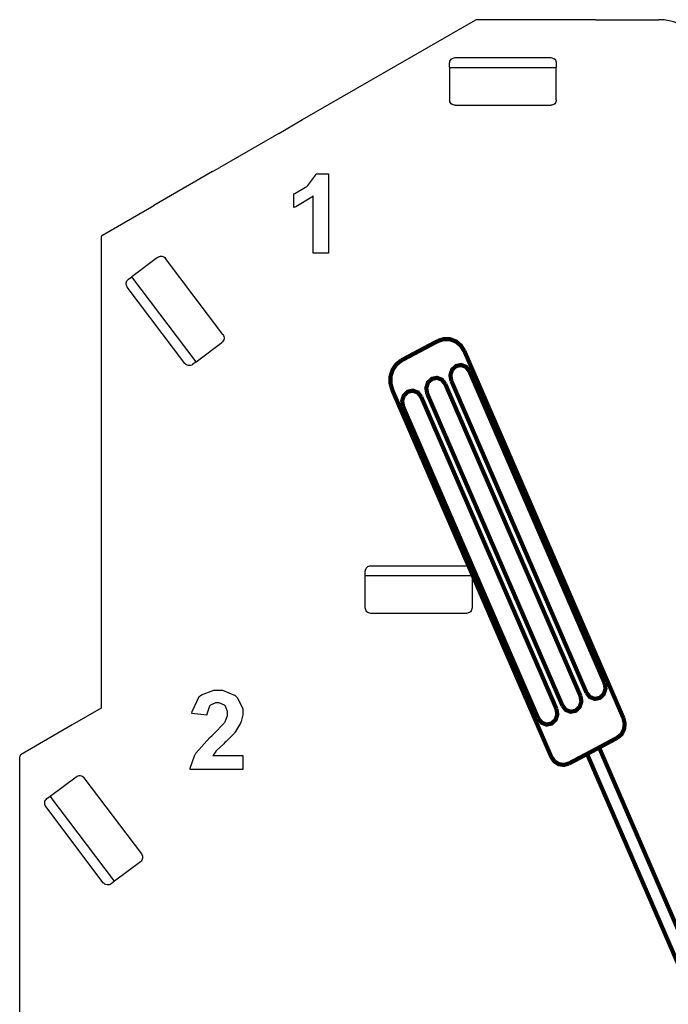
# Model space of a CAD drawing. Units: millimetres. Extents: x 0 to 420, y 0 to 297.
# Drawn here: x 272 to 295, y 177 to 212 of the extents above; entities that cross this region are included whole.
import ezdxf

# ---------------------------------------------------------------- set-up
doc = ezdxf.new("R2010")
doc.units = ezdxf.units.MM
doc.layers.add('LIVELLO_1', color=7, linetype='Continuous')

# ---------------------------------------------------------------- blocks, each defined once
blk = doc.blocks.new('ET003120C_Pellicola')
at = {"color": 0}
for points in [[(3.10297, 5.44092), (3.08171, 5.44092), (3.08171, 5.521), (3.0798, 5.51921), (3.05718, 5.50581), (3.05458, 5.50493), (3.05458, 5.52425), (3.05593, 5.52468), (3.07096, 5.53321), (3.0726, 5.53445), (3.07416, 5.53575), (3.08523, 5.55057), (3.08583, 5.55225), (3.10297, 5.55225), (3.10297, 5.44092)], [(2.98301, 4.73622), (2.98301, 4.71647), (2.90923, 4.71647), (2.9094, 4.71832), (2.91542, 4.73606), (2.9164, 4.73774), (2.91737, 4.73942), (2.93707, 4.76161), (2.94005, 4.76443), (2.94244, 4.7666), (2.95708, 4.78163), (2.95762, 4.78245), (2.95833, 4.78353), (2.96175, 4.79247), (2.96175, 4.79546), (2.96175, 4.79818), (2.95871, 4.80572), (2.95807, 4.80632), (2.95741, 4.80696), (2.95008, 4.81022), (2.94765, 4.81022), (2.94498, 4.81022), (2.93766, 4.80681), (2.93701, 4.8061), (2.93636, 4.80545), (2.93272, 4.79443), (2.93267, 4.79286), (2.91162, 4.79503), (2.91194, 4.79796), (2.92171, 4.8189), (2.92335, 4.82021), (2.92503, 4.82145), (2.94228, 4.82779), (2.94808, 4.82779), (2.95448, 4.82779), (2.97217, 4.82058), (2.97369, 4.81911), (2.97526, 4.81765), (2.98301, 4.80214), (2.98301, 4.79699), (2.98301, 4.79346), (2.98068, 4.78396), (2.98019, 4.78288), (2.97976, 4.78168), (2.97293, 4.76981), (2.97196, 4.76856), (2.9713, 4.76774), (2.95975, 4.75597), (2.95807, 4.75445), (2.95637, 4.75288), (2.94591, 4.74272), (2.94547, 4.74229), (2.94504, 4.74175), (2.9414, 4.73671), (2.94114, 4.73622), (2.98301, 4.73622)]]:
    blk.add_lwpolyline(points, close=True, dxfattribs=at)
at = {"color": 0, "const_width": 0.00588}
for points in [[(3.25623, 5.31754), (3.20562, 5.29064)], [(3.29378, 5.303), (3.28873, 5.31099), (3.28185, 5.31689), (3.27348, 5.3201), (3.26465, 5.32031), (3.25623, 5.31754)], [(3.51644, 4.78874), (3.29378, 5.303)], [(3.20562, 5.29064), (3.19835, 5.28504), (3.19304, 5.27724), (3.19011, 5.26813), (3.19, 5.25835), (3.19248, 5.24903)], [(3.30051, 5.27522), (3.29585, 5.28136), (3.28901, 5.28402), (3.28185, 5.2825), (3.27637, 5.27724), (3.27393, 5.26964), (3.27528, 5.26178)], [(3.49001, 4.83789), (3.30051, 5.27522)], [(3.26682, 5.25727), (3.26204, 5.26335), (3.25521, 5.266), (3.2481, 5.26454), (3.24251, 5.25928), (3.24018, 5.25168), (3.24148, 5.24377)], [(3.46468, 4.82438), (3.27528, 5.26178)], [(3.41515, 4.73475), (3.19248, 5.24903)], [(3.23307, 5.23925), (3.22835, 5.24533), (3.22146, 5.24799), (3.21425, 5.24653), (3.20882, 5.24127), (3.20637, 5.23367), (3.20768, 5.22581)], [(3.45622, 4.81982), (3.26682, 5.25727)], [(3.42242, 4.80197), (3.23307, 5.23925)], [(3.43089, 4.80647), (3.24148, 5.24377)], [(3.39708, 4.78842), (3.20768, 5.22581)], [(3.46468, 4.82438), (3.4694, 4.81831), (3.47629, 4.81564), (3.48335, 4.81711), (3.48882, 4.82232), (3.49132, 4.82992), (3.49001, 4.83789)], [(3.43089, 4.80647), (3.4356, 4.80024), (3.44244, 4.79764), (3.4496, 4.7991), (3.45514, 4.80436), (3.45751, 4.81202), (3.45622, 4.81982)], [(3.39708, 4.78842), (3.4018, 4.78234), (3.40869, 4.77968), (3.41585, 4.7812), (3.42139, 4.7864), (3.42383, 4.794), (3.42242, 4.80197)], [(3.50771, 4.76107), (3.51357, 4.76589), (3.51725, 4.77284), (3.51823, 4.78088), (3.51644, 4.78874)], [(3.4655, 4.7385), (3.48237, 4.7475)], [(3.50771, 4.76107), (3.48237, 4.7475)], [(3.78603, 4.04622), (3.48237, 4.7475)], [(3.41515, 4.73475), (3.41948, 4.72829), (3.42578, 4.72418), (3.43311, 4.72304), (3.44011, 4.7251)], [(3.4655, 4.7385), (3.44011, 4.7251)], [(3.76915, 4.03728), (3.4655, 4.7385)]]:
    blk.add_lwpolyline(points, dxfattribs=at)

msp = doc.modelspace()

# ---------------------------------------------------------------- linework, layer by layer
at = {"layer": 'LIVELLO_1'}
for points in [[(285.011, 210.311), (285.011, 210.311), (287.862, 211.957), (287.862, 211.957)], [(285.011, 210.311), (285.011, 210.311), (287.862, 211.957), (287.862, 211.957)], [(292.125, 211.957), (292.125, 211.957), (287.862, 211.957), (287.862, 211.957)], [(292.125, 211.957), (292.125, 211.957), (287.862, 211.957), (287.862, 211.957)], [(292.125, 211.957), (292.125, 211.957), (292.375, 211.957), (292.375, 211.957)], [(292.125, 211.957), (292.125, 211.957), (292.375, 211.957), (292.375, 211.957)], [(292.375, 211.957), (292.375, 211.957), (294.375, 211.957), (294.375, 211.957)], [(292.375, 211.957), (292.375, 211.957), (294.375, 211.957), (294.375, 211.957)], [(292.375, 211.957), (292.375, 211.957), (294.375, 211.957), (294.375, 211.957)], [(296.175, 210.157), (296.175, 211.152), (295.369, 211.957), (294.375, 211.957)], [(296.175, 210.157), (296.175, 211.152), (295.369, 211.957), (294.375, 211.957)], [(287.125, 210.607), (287.125, 210.607), (290.526, 210.607), (290.526, 210.607)], [(281.695, 208.397), (281.695, 208.397), (285.011, 210.311), (285.011, 210.311)], [(281.695, 208.397), (281.695, 208.397), (285.011, 210.311), (285.011, 210.311)], [(286.925, 210.257), (286.925, 210.257), (286.925, 210.408), (286.925, 210.408)], [(286.925, 210.257), (286.925, 210.257), (286.925, 209.107), (286.925, 209.107)], [(286.925, 210.257), (286.925, 210.257), (290.725, 210.257), (290.725, 210.257)], [(286.925, 210.257), (286.925, 210.257), (286.925, 209.107), (286.925, 209.107)], [(290.725, 210.408), (290.725, 210.408), (290.725, 210.257), (290.725, 210.257)], [(290.725, 209.107), (290.725, 209.107), (290.725, 210.257), (290.725, 210.257)], [(290.725, 209.107), (290.725, 209.107), (290.725, 210.257), (290.725, 210.257)], [(287.126, 208.907), (287.126, 208.907), (290.524, 208.907), (290.524, 208.907)], [(287.126, 208.907), (287.126, 208.907), (287.126, 208.907), (287.126, 208.907)], [(287.126, 208.907), (287.126, 208.907), (290.524, 208.907), (290.524, 208.907)], [(287.126, 208.907), (287.126, 208.907), (287.126, 208.907), (287.126, 208.907)], [(290.525, 208.907), (290.525, 208.907), (290.524, 208.907), (290.524, 208.907)], [(290.525, 208.907), (290.525, 208.907), (290.524, 208.907), (290.524, 208.907)], [(280.844, 207.906), (280.844, 207.906), (281.695, 208.397), (281.695, 208.397)], [(280.844, 207.906), (280.844, 207.906), (281.695, 208.397), (281.695, 208.397)], [(280.844, 207.906), (280.844, 207.906), (278.75, 206.697), (278.75, 206.697)], [(280.844, 207.906), (280.844, 207.906), (278.75, 206.697), (278.75, 206.697)], [(278.489, 206.546), (278.489, 206.546), (278.75, 206.697), (278.75, 206.697)], [(278.489, 206.546), (278.489, 206.546), (278.75, 206.697), (278.75, 206.697)], [(278.489, 206.546), (278.489, 206.546), (276.395, 205.337), (276.395, 205.337)], [(278.489, 206.546), (278.489, 206.546), (276.395, 205.337), (276.395, 205.337)], [(274.575, 204.286), (274.575, 204.286), (276.395, 205.337), (276.395, 205.337)], [(274.575, 204.286), (274.575, 204.286), (276.395, 205.337), (276.395, 205.337)], [(274.575, 204.286), (274.544, 204.268), (274.525, 204.235), (274.525, 204.2)], [(274.575, 204.286), (274.544, 204.268), (274.525, 204.235), (274.525, 204.2)], [(274.525, 204.2), (274.525, 204.2), (274.525, 202.293), (274.525, 202.293)], [(274.525, 204.2), (274.525, 204.2), (274.525, 202.293), (274.525, 202.293)], [(276.532, 203.492), (276.532, 203.492), (275.614, 202.8), (275.614, 202.8)], [(276.532, 203.492), (276.532, 203.492), (275.614, 202.8), (275.614, 202.8)], [(278.858, 200.738), (278.858, 200.738), (276.813, 203.452), (276.813, 203.452)], [(276.813, 203.452), (276.813, 203.452), (276.813, 203.452), (276.813, 203.452)], [(278.858, 200.738), (278.858, 200.738), (276.813, 203.452), (276.813, 203.452)], [(276.813, 203.452), (276.813, 203.452), (276.813, 203.452), (276.813, 203.452)], [(275.494, 202.71), (275.494, 202.71), (275.614, 202.8), (275.614, 202.8)], [(277.901, 199.765), (277.901, 199.765), (275.614, 202.8), (275.614, 202.8)], [(277.501, 199.714), (277.501, 199.714), (275.454, 202.43), (275.454, 202.43)], [(274.525, 202.293), (274.525, 202.293), (274.525, 187.432), (274.525, 187.432)], [(274.525, 202.293), (274.525, 202.293), (274.525, 187.432), (274.525, 187.432)], [(278.858, 200.738), (278.858, 200.738), (278.858, 200.738), (278.858, 200.738)], [(278.858, 200.738), (278.858, 200.738), (278.858, 200.738), (278.858, 200.738)], [(277.901, 199.765), (277.901, 199.765), (278.819, 200.457), (278.819, 200.457)], [(277.901, 199.765), (277.901, 199.765), (278.819, 200.457), (278.819, 200.457)], [(277.901, 199.765), (277.901, 199.765), (277.781, 199.675), (277.781, 199.675)], [(283.925, 192.157), (283.925, 192.157), (283.925, 192.308), (283.925, 192.308)], [(284.125, 192.507), (284.125, 192.507), (287.526, 192.507), (287.526, 192.507)], [(287.725, 192.308), (287.725, 192.308), (287.725, 192.157), (287.725, 192.157)], [(283.925, 192.157), (283.925, 192.157), (287.725, 192.157), (287.725, 192.157)], [(283.925, 191.007), (283.925, 191.007), (283.925, 192.157), (283.925, 192.157)], [(283.925, 191.007), (283.925, 191.007), (283.925, 192.157), (283.925, 192.157)], [(287.725, 192.157), (287.725, 192.157), (287.725, 191.007), (287.725, 191.007)], [(287.725, 192.157), (287.725, 192.157), (287.725, 191.007), (287.725, 191.007)], [(284.126, 190.807), (284.126, 190.807), (284.126, 190.807), (284.126, 190.807)], [(287.524, 190.807), (287.524, 190.807), (284.126, 190.807), (284.126, 190.807)], [(284.126, 190.807), (284.126, 190.807), (284.126, 190.807), (284.126, 190.807)], [(287.524, 190.807), (287.524, 190.807), (284.126, 190.807), (284.126, 190.807)], [(287.525, 190.807), (287.525, 190.807), (287.524, 190.807), (287.524, 190.807)], [(287.525, 190.807), (287.525, 190.807), (287.524, 190.807), (287.524, 190.807)], [(274.525, 187.432), (274.525, 187.432), (273.495, 186.837), (273.495, 186.837)], [(274.525, 187.432), (274.525, 187.432), (273.495, 186.837), (273.495, 186.837)], [(273.495, 186.837), (273.495, 186.837), (271.675, 185.786), (271.675, 185.786)], [(273.495, 186.837), (273.495, 186.837), (271.675, 185.786), (271.675, 185.786)], [(271.675, 185.786), (271.644, 185.768), (271.625, 185.735), (271.625, 185.7)], [(271.675, 185.786), (271.644, 185.768), (271.625, 185.735), (271.625, 185.7)], [(271.625, 183.793), (271.625, 183.793), (271.625, 185.7), (271.625, 185.7)], [(271.625, 183.793), (271.625, 183.793), (271.625, 185.7), (271.625, 185.7)], [(272.714, 184.3), (272.714, 184.3), (273.632, 184.992), (273.632, 184.992)], [(272.714, 184.3), (272.714, 184.3), (273.632, 184.992), (273.632, 184.992)], [(273.913, 184.952), (273.913, 184.952), (273.913, 184.952), (273.913, 184.952)], [(273.913, 184.952), (273.913, 184.952), (275.958, 182.238), (275.958, 182.238)], [(273.913, 184.952), (273.913, 184.952), (273.913, 184.952), (273.913, 184.952)], [(273.913, 184.952), (273.913, 184.952), (275.958, 182.238), (275.958, 182.238)], [(272.594, 184.21), (272.594, 184.21), (272.714, 184.3), (272.714, 184.3)], [(275.001, 181.265), (275.001, 181.265), (272.714, 184.3), (272.714, 184.3)], [(271.625, 168.932), (271.625, 168.932), (271.625, 183.793), (271.625, 183.793)], [(274.601, 181.214), (274.601, 181.214), (272.554, 183.93), (272.554, 183.93)], [(275.958, 182.238), (275.958, 182.238), (275.958, 182.238), (275.958, 182.238)], [(275.958, 182.238), (275.958, 182.238), (275.958, 182.238), (275.958, 182.238)], [(275.919, 181.957), (275.919, 181.957), (275.001, 181.265), (275.001, 181.265)], [(275.919, 181.957), (275.919, 181.957), (275.001, 181.265), (275.001, 181.265)], [(275.001, 181.265), (275.001, 181.265), (274.881, 181.175), (274.881, 181.175)]]:
    msp.add_open_spline(points, degree=3, dxfattribs=at)
for points in [[(286.925, 210.408), (286.928, 210.434), (286.931, 210.46), (286.94, 210.484), (286.94, 210.484), (286.949, 210.508), (286.965, 210.53), (286.984, 210.549), (286.984, 210.549), (287.002, 210.568), (287.024, 210.583), (287.048, 210.592), (287.048, 210.592), (287.072, 210.601), (287.098, 210.604), (287.125, 210.607)], [(290.526, 210.607), (290.552, 210.604), (290.578, 210.601), (290.602, 210.592), (290.602, 210.592), (290.626, 210.583), (290.648, 210.568), (290.667, 210.549), (290.667, 210.549), (290.685, 210.53), (290.701, 210.508), (290.71, 210.484), (290.71, 210.484), (290.719, 210.46), (290.722, 210.434), (290.725, 210.408)], [(287.126, 208.907), (287.099, 208.91), (287.073, 208.913), (287.049, 208.923), (287.049, 208.923), (287.025, 208.932), (287.003, 208.947), (286.984, 208.966), (286.984, 208.966), (286.965, 208.985), (286.95, 209.007), (286.94, 209.031), (286.94, 209.031), (286.931, 209.055), (286.928, 209.081), (286.925, 209.107)], [(287.126, 208.907), (287.099, 208.91), (287.073, 208.913), (287.049, 208.923), (287.049, 208.923), (287.025, 208.932), (287.003, 208.947), (286.984, 208.966), (286.984, 208.966), (286.965, 208.985), (286.95, 209.007), (286.94, 209.031), (286.94, 209.031), (286.931, 209.055), (286.928, 209.081), (286.925, 209.107)], [(290.725, 209.107), (290.722, 209.081), (290.719, 209.055), (290.71, 209.031), (290.71, 209.031), (290.701, 209.007), (290.685, 208.985), (290.666, 208.966), (290.666, 208.966), (290.648, 208.947), (290.625, 208.932), (290.601, 208.923), (290.601, 208.923), (290.577, 208.913), (290.551, 208.91), (290.525, 208.907)], [(290.725, 209.107), (290.722, 209.081), (290.719, 209.055), (290.71, 209.031), (290.71, 209.031), (290.701, 209.007), (290.685, 208.985), (290.666, 208.966), (290.666, 208.966), (290.648, 208.947), (290.626, 208.932), (290.601, 208.923), (290.601, 208.923), (290.577, 208.913), (290.551, 208.91), (290.525, 208.907)], [(276.532, 203.492), (276.555, 203.506), (276.578, 203.519), (276.603, 203.526), (276.603, 203.526), (276.627, 203.533), (276.654, 203.534), (276.681, 203.53), (276.681, 203.53), (276.707, 203.527), (276.732, 203.518), (276.754, 203.505), (276.754, 203.505), (276.776, 203.491), (276.795, 203.472), (276.813, 203.452)], [(276.532, 203.492), (276.555, 203.506), (276.578, 203.519), (276.603, 203.526), (276.603, 203.526), (276.627, 203.533), (276.654, 203.534), (276.681, 203.53), (276.681, 203.53), (276.707, 203.527), (276.732, 203.518), (276.754, 203.505), (276.754, 203.505), (276.776, 203.491), (276.795, 203.472), (276.813, 203.452)], [(275.454, 202.43), (275.441, 202.453), (275.428, 202.476), (275.421, 202.5), (275.421, 202.5), (275.413, 202.525), (275.412, 202.552), (275.416, 202.578), (275.416, 202.578), (275.42, 202.604), (275.428, 202.63), (275.442, 202.652), (275.442, 202.652), (275.455, 202.673), (275.475, 202.691), (275.494, 202.71)], [(278.858, 200.738), (278.872, 200.715), (278.885, 200.692), (278.892, 200.668), (278.892, 200.668), (278.899, 200.643), (278.9, 200.616), (278.897, 200.59), (278.897, 200.59), (278.893, 200.563), (278.885, 200.538), (278.871, 200.516), (278.871, 200.516), (278.857, 200.494), (278.838, 200.476), (278.819, 200.457)], [(278.858, 200.738), (278.872, 200.715), (278.885, 200.692), (278.892, 200.668), (278.892, 200.668), (278.899, 200.643), (278.9, 200.616), (278.897, 200.589), (278.897, 200.589), (278.893, 200.563), (278.885, 200.538), (278.871, 200.516), (278.871, 200.516), (278.857, 200.494), (278.838, 200.476), (278.819, 200.457)], [(277.781, 199.675), (277.758, 199.661), (277.735, 199.648), (277.71, 199.641), (277.71, 199.641), (277.686, 199.634), (277.659, 199.633), (277.633, 199.636), (277.633, 199.636), (277.607, 199.64), (277.581, 199.648), (277.559, 199.662), (277.559, 199.662), (277.537, 199.676), (277.519, 199.695), (277.501, 199.714)], [(283.925, 192.308), (283.928, 192.334), (283.931, 192.36), (283.94, 192.384), (283.94, 192.384), (283.949, 192.408), (283.965, 192.43), (283.984, 192.449), (283.984, 192.449), (284.002, 192.468), (284.024, 192.483), (284.048, 192.492), (284.048, 192.492), (284.072, 192.501), (284.098, 192.504), (284.125, 192.507)], [(287.526, 192.507), (287.552, 192.504), (287.578, 192.501), (287.602, 192.492), (287.602, 192.492), (287.626, 192.483), (287.648, 192.468), (287.667, 192.449), (287.667, 192.449), (287.685, 192.43), (287.701, 192.408), (287.71, 192.384), (287.71, 192.384), (287.719, 192.36), (287.722, 192.334), (287.725, 192.308)], [(284.126, 190.807), (284.099, 190.81), (284.073, 190.813), (284.049, 190.823), (284.049, 190.823), (284.025, 190.832), (284.003, 190.847), (283.984, 190.866), (283.984, 190.866), (283.965, 190.885), (283.95, 190.907), (283.94, 190.931), (283.94, 190.931), (283.931, 190.955), (283.928, 190.981), (283.925, 191.007)], [(284.126, 190.807), (284.099, 190.81), (284.073, 190.813), (284.049, 190.823), (284.049, 190.823), (284.025, 190.832), (284.003, 190.847), (283.984, 190.866), (283.984, 190.866), (283.965, 190.885), (283.95, 190.907), (283.94, 190.931), (283.94, 190.931), (283.931, 190.955), (283.928, 190.981), (283.925, 191.007)], [(287.725, 191.007), (287.722, 190.981), (287.719, 190.955), (287.71, 190.931), (287.71, 190.931), (287.701, 190.907), (287.685, 190.885), (287.666, 190.866), (287.666, 190.866), (287.648, 190.847), (287.625, 190.832), (287.601, 190.823), (287.601, 190.823), (287.577, 190.813), (287.551, 190.81), (287.525, 190.807)], [(287.725, 191.007), (287.722, 190.981), (287.719, 190.955), (287.71, 190.931), (287.71, 190.931), (287.701, 190.907), (287.685, 190.885), (287.666, 190.866), (287.666, 190.866), (287.648, 190.847), (287.626, 190.832), (287.601, 190.823), (287.601, 190.823), (287.577, 190.813), (287.551, 190.81), (287.525, 190.807)], [(273.632, 184.992), (273.655, 185.006), (273.678, 185.019), (273.703, 185.026), (273.703, 185.026), (273.727, 185.033), (273.754, 185.034), (273.781, 185.03), (273.781, 185.03), (273.807, 185.027), (273.832, 185.018), (273.854, 185.005), (273.854, 185.005), (273.876, 184.991), (273.895, 184.972), (273.913, 184.952)], [(273.632, 184.992), (273.655, 185.006), (273.678, 185.019), (273.703, 185.026), (273.703, 185.026), (273.727, 185.033), (273.754, 185.034), (273.781, 185.03), (273.781, 185.03), (273.807, 185.027), (273.832, 185.018), (273.854, 185.005), (273.854, 185.005), (273.876, 184.991), (273.895, 184.972), (273.913, 184.952)], [(272.554, 183.93), (272.541, 183.953), (272.528, 183.976), (272.521, 184), (272.521, 184), (272.513, 184.025), (272.512, 184.052), (272.516, 184.078), (272.516, 184.078), (272.52, 184.104), (272.528, 184.13), (272.542, 184.152), (272.542, 184.152), (272.555, 184.173), (272.575, 184.191), (272.594, 184.21)], [(275.958, 182.238), (275.972, 182.215), (275.985, 182.192), (275.992, 182.168), (275.992, 182.168), (275.999, 182.143), (276, 182.116), (275.997, 182.09), (275.997, 182.09), (275.993, 182.063), (275.985, 182.038), (275.971, 182.016), (275.971, 182.016), (275.957, 181.994), (275.938, 181.976), (275.919, 181.957)], [(275.958, 182.238), (275.972, 182.215), (275.985, 182.192), (275.992, 182.168), (275.992, 182.168), (275.999, 182.143), (276, 182.116), (275.997, 182.089), (275.997, 182.089), (275.993, 182.063), (275.985, 182.038), (275.971, 182.016), (275.971, 182.016), (275.957, 181.994), (275.938, 181.976), (275.919, 181.957)], [(274.881, 181.175), (274.858, 181.161), (274.835, 181.148), (274.81, 181.141), (274.81, 181.141), (274.786, 181.134), (274.759, 181.133), (274.733, 181.136), (274.733, 181.136), (274.707, 181.14), (274.681, 181.148), (274.659, 181.162), (274.659, 181.162), (274.637, 181.176), (274.619, 181.195), (274.601, 181.214)]]:
    msp.add_open_spline(points, degree=3, knots=[0, 0, 0, 0, 0.2, 0.2, 0.2, 0.2, 0.4, 0.4, 0.4, 0.4, 0.6, 0.6, 0.6, 0.6, 1, 1, 1, 1], dxfattribs=at)

# ---------------------------------------------------------------- block references
at = {"xscale": 25.4, "yscale": 25.4, "zscale": 25.4}
msp.add_blockref('ET003120C_Pellicola', (203.796, 65.444), dxfattribs=at)

doc.saveas('drawing.dxf')
